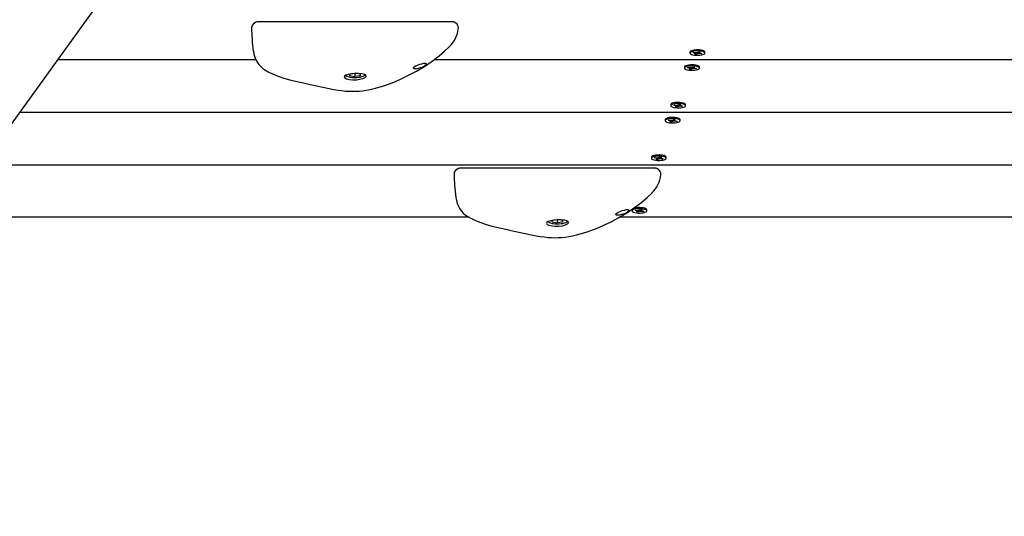
# Model space of a CAD drawing. Units: millimetres. Extents: x 62827 to 75827, y -2284 to 5916.
# Drawn here: x 65143 to 65865, y -543 to -179 of the extents above; entities that cross this region are included whole.
import ezdxf

# ---------------------------------------------------------------- set-up
doc = ezdxf.new("R2010")
doc.units = ezdxf.units.MM
doc.header["$LTSCALE"] = 120
doc.linetypes.add('SLD-Сплошная', pattern=[0])
doc.layers.add('МАФЫ НАШИ', color=7, linetype='Continuous', lineweight=25)

# ---------------------------------------------------------------- blocks, each defined once
blk = doc.blocks.new('кеоенуе')
at = {"layer": 'МАФЫ НАШИ', "color": 18, "linetype": 'SLD-Сплошная', "lineweight": 25}
for p, q in [((65133.68, -259.79), (65837.94, 715.59)), ((65316.35, -180.51), (65315.16, -181.19)), ((65316.81, -180.32), (65316.35, -180.51)), ((65317.33, -180.15), (65316.79, -180.36)), ((65317.68, -180.17), (65317.33, -180.15)), ((65460.5, -180.13), (65317.65, -180.13)), ((65461.12, -180.22), (65460.49, -180.16)), ((65461.37, -180.33), (65461.12, -180.22)), ((65461.87, -180.55), (65461.34, -180.32)), ((65463.08, -181.27), (65461.87, -180.55)), ((65313.25, -183.65), (65313.18, -184.42)), ((65313.59, -182.79), (65313.25, -183.65)), ((65314.2, -181.98), (65313.59, -182.79)), ((65315.16, -181.19), (65314.2, -181.98)), ((65463.94, -182.01), (65463.08, -181.27)), ((65464.49, -182.76), (65463.94, -182.01)), ((65464.83, -183.58), (65464.49, -182.76)), ((65464.93, -184.59), (65464.83, -183.58)), ((65464.89, -184.78), (65464.93, -184.59)), ((65450.84, -205.07), (65454.81, -201.7)), ((65454.81, -201.7), (65458.23, -198.46)), ((65458.23, -198.46), (65458.68, -197.98)), ((65634.87, -202.16), (65634.84, -202.33)), ((65635.19, -201.78), (65634.87, -202.16)), ((65635.82, -201.42), (65635.19, -201.78)), ((65635.82, -202.25), (65635.19, -202.6)), ((65636.74, -201.13), (65635.82, -201.42)), ((65636.74, -201.95), (65635.82, -202.25)), ((65637.88, -200.91), (65636.74, -201.13)), ((65637.88, -201.73), (65636.74, -201.95)), ((65639.18, -200.78), (65637.88, -200.91)), ((65639.18, -201.6), (65637.88, -201.73)), ((65640.54, -200.75), (65639.18, -200.78)), ((65640.54, -201.57), (65639.18, -201.6)), ((65640.36, -202.64), (65641.03, -202.21)), ((65641.89, -200.82), (65640.54, -200.75)), ((65641.89, -201.64), (65640.54, -201.57)), ((65641.03, -202.21), (65642.24, -202.37)), ((65641.49, -202.27), (65641.49, -202.92)), ((65643.14, -200.98), (65641.89, -200.82)), ((65643.14, -201.8), (65641.89, -201.64)), ((65644.21, -201.22), (65643.14, -200.98)), ((65644.21, -202.05), (65643.14, -201.8)), ((65645.03, -201.54), (65644.21, -201.22)), ((65645.03, -202.37), (65644.21, -202.05)), ((65645.56, -201.91), (65645.03, -201.54)), ((65645.76, -202.3), (65645.56, -201.91)), ((65171.19, -207.84), (65316.24, -207.84)), ((65439.99, -212.88), (65445.57, -209.1)), ((65445.57, -209.1), (65450.84, -205.07)), ((65447.22, -207.84), (66232.59, -207.84)), ((65634.84, -202.33), (65634.84, -203.16)), ((65635.19, -202.6), (65634.87, -202.99)), ((65634.87, -202.99), (65634.9, -203.38)), ((65634.9, -203.38), (65635.26, -203.77)), ((65635.26, -203.77), (65635.94, -204.11)), ((65635.94, -204.11), (65636.9, -204.39)), ((65636.9, -204.39), (65638.07, -204.6)), ((65637.04, -202.94), (65637.58, -202.59)), ((65638.53, -203.14), (65637.04, -202.94)), ((65637.58, -202.59), (65639.08, -202.78)), ((65638.07, -204.6), (65639.38, -204.72)), ((65638.14, -203.39), (65638.92, -203.23)), ((65639.1, -203.37), (65638.14, -203.39)), ((65638.35, -203.94), (65639.02, -203.51)), ((65639.57, -204.1), (65638.35, -203.94)), ((65639.11, -203.39), (65639.11, -202.79)), ((65639.38, -204.72), (65640.74, -204.73)), ((65639.47, -202.53), (65640.04, -202.76)), ((65639.57, -202.81), (65639.47, -202.53)), ((65639.57, -202.81), (65639.59, -202.57)), ((65639.71, -203.18), (65639.57, -204.1)), ((65640.24, -203.67), (65639.57, -204.1)), ((65641.12, -203.78), (65640.55, -203.55)), ((65640.74, -204.73), (65642.08, -204.65)), ((65641.02, -203.5), (65641.12, -203.78)), ((65641.49, -202.94), (65642.46, -202.92)), ((65643.02, -203.72), (65641.52, -203.53)), ((65642.24, -202.37), (65641.57, -202.8)), ((65642.46, -202.92), (65641.67, -203.08)), ((65642.07, -203.17), (65643.56, -203.37)), ((65642.08, -204.65), (65643.31, -204.48)), ((65642.85, -203.28), (65643.02, -203.72)), ((65643.56, -203.37), (65643.02, -203.72)), ((65643.31, -204.48), (65644.35, -204.22)), ((65644.35, -204.22), (65645.13, -203.89)), ((65645.56, -202.73), (65645.03, -202.37)), ((65645.13, -203.89), (65645.61, -203.52)), ((65645.76, -203.13), (65645.56, -202.73)), ((65645.61, -203.52), (65645.76, -203.13)), ((65645.76, -202.33), (65645.76, -202.3)), ((65645.76, -203.16), (65645.76, -202.33)), ((65322.87, -215.34), (65325.42, -216.88)), ((65428.39, -219.45), (65434.06, -216.43)), ((65431.84, -214.3), (65431.94, -213.82)), ((65432.27, -214.62), (65431.84, -214.3)), ((65431.94, -213.82), (65432.53, -213.23)), ((65433.2, -214.74), (65432.27, -214.62)), ((65432.53, -213.23), (65433.56, -212.59)), ((65434.54, -214.61), (65433.2, -214.74)), ((65433.56, -212.59), (65434.92, -211.95)), ((65434.06, -216.43), (65439.99, -212.88)), ((65436.13, -214.24), (65434.54, -214.61)), ((65434.92, -211.95), (65436.49, -211.37)), ((65437.34, -213.83), (65436.13, -214.24)), ((65436.49, -211.37), (65438.1, -210.91)), ((65438.1, -210.91), (65439.54, -210.65)), ((65439.54, -210.65), (65440.62, -210.62)), ((65440.62, -210.62), (65441.21, -210.84)), ((65441.21, -210.84), (65441.31, -211.08)), ((65441.31, -211.08), (65441.21, -211.39)), ((65630.82, -213.18), (65630.79, -213.35)), ((65630.79, -213.35), (65630.79, -214.18)), ((65631.14, -212.8), (65630.82, -213.18)), ((65631.14, -213.62), (65630.82, -214.01)), ((65630.82, -214.01), (65630.85, -214.41)), ((65630.85, -214.41), (65631.21, -214.79)), ((65631.77, -212.45), (65631.14, -212.8)), ((65631.77, -213.27), (65631.14, -213.62)), ((65631.21, -214.79), (65631.89, -215.13)), ((65632.69, -212.15), (65631.77, -212.45)), ((65632.69, -212.98), (65631.77, -213.27)), ((65631.89, -215.13), (65632.85, -215.42)), ((65633.83, -211.93), (65632.69, -212.15)), ((65633.83, -212.76), (65632.69, -212.98)), ((65632.85, -215.42), (65634.02, -215.62)), ((65632.99, -213.96), (65633.53, -213.61)), ((65634.48, -214.16), (65632.99, -213.96)), ((65633.53, -213.61), (65635.02, -213.81)), ((65635.12, -211.8), (65633.83, -211.93)), ((65635.12, -212.63), (65633.83, -212.76)), ((65634.02, -215.62), (65635.33, -215.74)), ((65634.08, -214.42), (65634.87, -214.25)), ((65635.05, -214.39), (65634.08, -214.42)), ((65634.3, -214.97), (65634.97, -214.53)), ((65635.52, -215.12), (65634.3, -214.97)), ((65635.06, -214.42), (65635.06, -213.81)), ((65636.49, -211.77), (65635.12, -211.8)), ((65636.49, -212.59), (65635.12, -212.63)), ((65635.33, -215.74), (65636.69, -215.76)), ((65635.42, -213.55), (65635.99, -213.78)), ((65635.52, -213.83), (65635.42, -213.55)), ((65635.52, -213.83), (65635.54, -213.6)), ((65635.66, -214.21), (65635.52, -215.12)), ((65636.18, -214.69), (65635.52, -215.12)), ((65636.31, -213.66), (65636.98, -213.23)), ((65637.84, -211.84), (65636.49, -211.77)), ((65637.84, -212.66), (65636.49, -212.59)), ((65637.07, -214.81), (65636.5, -214.58)), ((65636.69, -215.76), (65638.03, -215.67)), ((65636.97, -214.52), (65637.07, -214.81)), ((65636.98, -213.23), (65638.19, -213.39)), ((65637.44, -213.29), (65637.44, -213.94)), ((65637.44, -213.97), (65638.41, -213.94)), ((65638.96, -214.74), (65637.47, -214.55)), ((65638.19, -213.39), (65637.52, -213.82)), ((65638.41, -213.94), (65637.62, -214.1)), ((65639.08, -212), (65637.84, -211.84)), ((65639.08, -212.82), (65637.84, -212.66)), ((65638.01, -214.2), (65639.51, -214.39)), ((65638.03, -215.67), (65639.26, -215.5)), ((65638.8, -214.3), (65638.96, -214.74)), ((65639.51, -214.39), (65638.96, -214.74)), ((65640.16, -212.25), (65639.08, -212)), ((65640.16, -213.07), (65639.08, -212.82)), ((65639.26, -215.5), (65640.3, -215.24)), ((65640.98, -212.56), (65640.16, -212.25)), ((65640.98, -213.39), (65640.16, -213.07)), ((65640.3, -215.24), (65641.08, -214.91)), ((65641.51, -212.93), (65640.98, -212.56)), ((65641.51, -213.75), (65640.98, -213.39)), ((65641.08, -214.91), (65641.56, -214.54)), ((65641.7, -213.32), (65641.51, -212.93)), ((65641.7, -214.15), (65641.51, -213.75)), ((65641.56, -214.54), (65641.7, -214.15)), ((65641.71, -213.35), (65641.7, -213.32)), ((65641.71, -214.18), (65641.71, -213.35)), ((65325.42, -216.88), (65328.96, -218.63)), ((65328.96, -218.63), (65332.7, -220.14)), ((65332.7, -220.14), (65336.71, -221.45)), ((65336.71, -221.45), (65341.15, -222.65)), ((65341.15, -222.65), (65346.44, -223.9)), ((65346.44, -223.9), (65351.24, -225.01)), ((65381.2, -220.16), (65381.03, -220.65)), ((65381.03, -220.65), (65381.48, -221.42)), ((65382.21, -219.41), (65381.2, -220.16)), ((65381.48, -221.42), (65382.79, -222.08)), ((65382.19, -219.42), (65382.35, -219.59)), ((65383.99, -218.77), (65382.21, -219.41)), ((65382.35, -219.59), (65383.04, -220.02)), ((65382.79, -222.08), (65384.82, -222.55)), ((65383.04, -220.02), (65383.98, -220.39)), ((65383.98, -220.39), (65385.07, -220.67)), ((65386.35, -218.32), (65383.99, -218.77)), ((65384.82, -222.55), (65387.32, -222.78)), ((65385.07, -220.67), (65385.33, -220.73)), ((65385.17, -219.67), (65385.41, -218.4)), ((65385.17, -219.67), (65388.85, -220.37)), ((65385.33, -220.73), (65386, -220.84)), ((65385.41, -218.4), (65389.34, -217.82)), ((65386, -220.84), (65387.38, -220.99)), ((65389.01, -218.09), (65386.35, -218.32)), ((65387.32, -222.78), (65390.03, -222.72)), ((65387.38, -220.99), (65388.82, -221.05)), ((65388.82, -221.05), (65390.27, -221.02)), ((65388.85, -218.11), (65388.85, -220.37)), ((65392.78, -219.79), (65388.85, -220.37)), ((65391.69, -218.1), (65389.01, -218.09)), ((65393.02, -218.52), (65389.34, -217.82)), ((65390.03, -222.72), (65392.63, -222.38)), ((65390.27, -221.02), (65391.67, -220.91)), ((65391.67, -220.91), (65392.97, -220.71)), ((65394.07, -218.36), (65391.69, -218.1)), ((65392.63, -222.38), (65394.83, -221.8)), ((65392.78, -218.47), (65392.78, -219.79)), ((65392.78, -219.79), (65393.02, -218.52)), ((65392.97, -220.71), (65394.12, -220.42)), ((65395.89, -218.83), (65394.07, -218.36)), ((65394.12, -220.42), (65395.1, -220.05)), ((65394.83, -221.8), (65396.39, -221.06)), ((65395.1, -220.05), (65395.92, -219.52)), ((65396.95, -219.48), (65395.89, -218.83)), ((65395.92, -219.52), (65396.3, -219.08)), ((65396.39, -221.06), (65397.12, -220.25)), ((65397.12, -220.25), (65396.95, -219.48)), ((65414.35, -225.63), (65418.78, -223.89)), ((65418.78, -223.89), (65423.42, -221.86)), ((65423.42, -221.86), (65428.39, -219.45)), ((65351.24, -225.01), (65356.03, -226.14)), ((65356.03, -226.14), (65360.75, -227.21)), ((65360.75, -227.21), (65365.4, -228.22)), ((65365.4, -228.22), (65370.01, -229.15)), ((65370.01, -229.15), (65373.42, -229.78)), ((65373.42, -229.78), (65376.43, -230.28)), ((65376.43, -230.28), (65379.3, -230.68)), ((65379.3, -230.68), (65382.05, -230.96)), ((65382.05, -230.96), (65384.74, -231.14)), ((65384.74, -231.14), (65387.07, -231.2)), ((65387.07, -231.2), (65389.56, -231.16)), ((65389.56, -231.16), (65392.06, -231)), ((65392.06, -231), (65394.64, -230.73)), ((65394.64, -230.73), (65397.32, -230.33)), ((65397.32, -230.33), (65400.11, -229.81)), ((65400.11, -229.81), (65403.02, -229.13)), ((65403.02, -229.13), (65405.78, -228.4)), ((65405.78, -228.4), (65410.05, -227.12)), ((65410.05, -227.12), (65414.35, -225.63)), ((65620.69, -240.74), (65620.66, -240.91)), ((65620.66, -240.91), (65620.66, -241.73)), ((65621.01, -240.35), (65620.69, -240.74)), ((65621.01, -241.18), (65620.69, -241.56)), ((65620.69, -241.56), (65620.72, -241.96)), ((65620.72, -241.96), (65621.08, -242.34)), ((65621.64, -240), (65621.01, -240.35)), ((65621.64, -240.83), (65621.01, -241.18)), ((65621.08, -242.34), (65621.76, -242.69)), ((65622.56, -239.71), (65621.64, -240)), ((65622.56, -240.53), (65621.64, -240.83)), ((65621.76, -242.69), (65622.72, -242.97)), ((65623.7, -239.49), (65622.56, -239.71)), ((65623.7, -240.31), (65622.56, -240.53)), ((65622.72, -242.97), (65623.89, -243.18)), ((65622.86, -241.52), (65623.4, -241.17)), ((65624.35, -241.71), (65622.86, -241.52)), ((65623.4, -241.17), (65624.89, -241.36)), ((65624.99, -239.36), (65623.7, -239.49)), ((65624.99, -240.18), (65623.7, -240.31)), ((65623.89, -243.18), (65625.2, -243.29)), ((65623.95, -241.97), (65624.74, -241.81)), ((65624.92, -241.94), (65623.95, -241.97)), ((65624.17, -242.52), (65624.84, -242.09)), ((65625.39, -242.68), (65624.17, -242.52)), ((65624.93, -241.97), (65624.93, -241.37)), ((65626.36, -239.33), (65624.99, -239.36)), ((65626.36, -240.15), (65624.99, -240.18)), ((65625.2, -243.29), (65626.56, -243.31)), ((65625.29, -241.1), (65625.86, -241.33)), ((65625.39, -241.39), (65625.29, -241.1)), ((65625.39, -241.39), (65625.41, -241.15)), ((65625.53, -241.76), (65625.39, -242.68)), ((65626.05, -242.25), (65625.39, -242.68)), ((65626.18, -241.22), (65626.85, -240.79)), ((65627.71, -239.39), (65626.36, -239.33)), ((65627.71, -240.22), (65626.36, -240.15)), ((65626.94, -242.36), (65626.37, -242.13)), ((65626.56, -243.31), (65627.9, -243.23)), ((65626.84, -242.08), (65626.94, -242.36)), ((65626.85, -240.79), (65628.06, -240.94)), ((65627.31, -240.85), (65627.31, -241.49)), ((65627.31, -241.52), (65628.28, -241.49)), ((65628.84, -242.3), (65627.34, -242.1)), ((65628.06, -240.94), (65627.39, -241.38)), ((65628.28, -241.49), (65627.49, -241.66)), ((65628.95, -239.55), (65627.71, -239.39)), ((65628.95, -240.38), (65627.71, -240.22)), ((65627.88, -241.75), (65629.38, -241.94)), ((65627.9, -243.23), (65629.13, -243.05)), ((65628.67, -241.85), (65628.84, -242.3)), ((65629.38, -241.94), (65628.84, -242.3)), ((65630.03, -239.8), (65628.95, -239.55)), ((65630.03, -240.63), (65628.95, -240.38)), ((65629.13, -243.05), (65630.17, -242.8)), ((65630.85, -240.12), (65630.03, -239.8)), ((65630.85, -240.94), (65630.03, -240.63)), ((65630.17, -242.8), (65630.95, -242.47)), ((65631.38, -240.49), (65630.85, -240.12)), ((65631.38, -241.31), (65630.85, -240.94)), ((65630.95, -242.47), (65631.43, -242.1)), ((65631.57, -240.88), (65631.38, -240.49)), ((65631.57, -241.7), (65631.38, -241.31)), ((65631.43, -242.1), (65631.57, -241.7)), ((65631.58, -240.91), (65631.57, -240.88)), ((65631.58, -241.73), (65631.58, -240.91)), ((65143.34, -246.42), (66232.59, -246.42)), ((65616.64, -251.76), (65616.61, -251.93)), ((65616.61, -251.93), (65616.61, -252.75)), ((65616.95, -251.37), (65616.64, -251.76)), ((65616.95, -252.2), (65616.64, -252.59)), ((65616.64, -252.59), (65616.66, -252.98)), ((65617.59, -251.02), (65616.95, -251.37)), ((65617.59, -251.85), (65616.95, -252.2)), ((65618.51, -250.73), (65617.59, -251.02)), ((65618.51, -251.55), (65617.59, -251.85)), ((65619.65, -250.51), (65618.51, -250.73)), ((65619.65, -251.33), (65618.51, -251.55)), ((65618.8, -252.54), (65619.35, -252.19)), ((65620.3, -252.74), (65618.8, -252.54)), ((65619.35, -252.19), (65620.84, -252.38)), ((65620.94, -250.38), (65619.65, -250.51)), ((65620.94, -251.2), (65619.65, -251.33)), ((65619.9, -252.99), (65620.69, -252.83)), ((65620.87, -252.99), (65620.87, -252.39)), ((65622.31, -250.35), (65620.94, -250.38)), ((65622.31, -251.17), (65620.94, -251.2)), ((65621.24, -252.13), (65621.81, -252.36)), ((65621.34, -252.41), (65621.24, -252.13)), ((65621.48, -252.78), (65621.33, -253.7)), ((65621.34, -252.41), (65621.36, -252.17)), ((65622.13, -252.24), (65622.8, -251.81)), ((65623.65, -250.41), (65622.31, -250.35)), ((65623.65, -251.24), (65622.31, -251.17)), ((65622.8, -251.81), (65624.01, -251.97)), ((65623.26, -251.87), (65623.26, -252.51)), ((65623.26, -252.54), (65624.23, -252.51)), ((65624.01, -251.97), (65623.34, -252.4)), ((65624.23, -252.51), (65623.44, -252.68)), ((65624.9, -250.58), (65623.65, -250.41)), ((65624.9, -251.4), (65623.65, -251.24)), ((65623.83, -252.77), (65625.33, -252.97)), ((65625.97, -250.82), (65624.9, -250.58)), ((65625.97, -251.65), (65624.9, -251.4)), ((65626.8, -251.14), (65625.97, -250.82)), ((65626.8, -251.97), (65625.97, -251.65)), ((65627.33, -251.51), (65626.8, -251.14)), ((65627.33, -252.33), (65626.8, -251.97)), ((65627.52, -251.9), (65627.33, -251.51)), ((65627.52, -252.72), (65627.33, -252.33)), ((65627.38, -253.12), (65627.52, -252.72)), ((65627.52, -251.93), (65627.52, -251.9)), ((65627.52, -252.75), (65627.52, -251.93)), ((65616.66, -252.98), (65617.03, -253.37)), ((65617.03, -253.37), (65617.71, -253.71)), ((65617.71, -253.71), (65618.67, -253.99)), ((65618.67, -253.99), (65619.83, -254.2)), ((65619.83, -254.2), (65621.14, -254.32)), ((65620.87, -252.97), (65619.9, -252.99)), ((65620.12, -253.54), (65620.79, -253.11)), ((65621.33, -253.7), (65620.12, -253.54)), ((65621.14, -254.32), (65622.51, -254.33)), ((65622, -253.27), (65621.33, -253.7)), ((65622.89, -253.38), (65622.32, -253.15)), ((65622.51, -254.33), (65623.85, -254.25)), ((65622.79, -253.1), (65622.89, -253.38)), ((65624.78, -253.32), (65623.29, -253.12)), ((65623.85, -254.25), (65625.08, -254.08)), ((65624.62, -252.87), (65624.78, -253.32)), ((65625.33, -252.97), (65624.78, -253.32)), ((65625.08, -254.08), (65626.11, -253.82)), ((65626.11, -253.82), (65626.9, -253.49)), ((65626.9, -253.49), (65627.38, -253.12)), ((65606.51, -279.32), (65606.48, -279.49)), ((65606.48, -279.49), (65606.48, -280.31)), ((65606.82, -278.93), (65606.51, -279.32)), ((65606.82, -279.75), (65606.51, -280.14)), ((65606.51, -280.14), (65606.53, -280.54)), ((65606.53, -280.54), (65606.9, -280.92)), ((65607.46, -278.58), (65606.82, -278.93)), ((65607.46, -279.4), (65606.82, -279.75)), ((65606.9, -280.92), (65607.58, -281.26)), ((65608.38, -278.28), (65607.46, -278.58)), ((65608.38, -279.11), (65607.46, -279.4)), ((65607.58, -281.26), (65608.54, -281.55)), ((65609.52, -278.06), (65608.38, -278.28)), ((65609.52, -278.89), (65608.38, -279.11)), ((65608.54, -281.55), (65609.71, -281.76)), ((65608.68, -280.1), (65609.22, -279.75)), ((65610.17, -280.29), (65608.68, -280.1)), ((65609.22, -279.75), (65610.71, -279.94)), ((65610.81, -277.94), (65609.52, -278.06)), ((65610.81, -278.76), (65609.52, -278.89)), ((65609.71, -281.76), (65611.01, -281.87)), ((65609.77, -280.55), (65610.56, -280.38)), ((65610.74, -280.52), (65609.77, -280.55)), ((65609.99, -281.1), (65610.66, -280.66)), ((65611.2, -281.26), (65609.99, -281.1)), ((65610.75, -280.55), (65610.75, -279.94)), ((65612.18, -277.9), (65610.81, -277.94)), ((65612.18, -278.73), (65610.81, -278.76)), ((65611.11, -279.68), (65611.68, -279.91)), ((65611.21, -279.96), (65611.11, -279.68)), ((65611.35, -280.34), (65611.2, -281.26)), ((65611.87, -280.82), (65611.2, -281.26)), ((65611.21, -279.96), (65611.23, -279.73)), ((65612, -279.8), (65612.67, -279.36)), ((65613.52, -277.97), (65612.18, -277.9)), ((65613.52, -278.79), (65612.18, -278.73)), ((65612.76, -280.94), (65612.19, -280.71)), ((65612.66, -280.66), (65612.76, -280.94)), ((65612.67, -279.36), (65613.88, -279.52)), ((65613.13, -279.42), (65613.13, -280.07)), ((65613.13, -280.1), (65614.1, -280.07)), ((65614.65, -280.87), (65613.16, -280.68)), ((65613.88, -279.52), (65613.21, -279.95)), ((65614.1, -280.07), (65613.31, -280.24)), ((65614.77, -278.13), (65613.52, -277.97)), ((65614.77, -278.96), (65613.52, -278.79)), ((65613.7, -280.33), (65615.2, -280.52)), ((65613.72, -281.81), (65614.95, -281.63)), ((65614.49, -280.43), (65614.65, -280.87)), ((65615.2, -280.52), (65614.65, -280.87)), ((65615.84, -278.38), (65614.77, -278.13)), ((65615.84, -279.2), (65614.77, -278.96)), ((65614.95, -281.63), (65615.98, -281.37)), ((65616.67, -278.7), (65615.84, -278.38)), ((65616.67, -279.52), (65615.84, -279.2)), ((65615.98, -281.37), (65616.77, -281.05)), ((65617.2, -279.06), (65616.67, -278.7)), ((65617.2, -279.89), (65616.67, -279.52)), ((65616.77, -281.05), (65617.25, -280.67)), ((65617.39, -279.46), (65617.2, -279.06)), ((65617.39, -280.28), (65617.2, -279.89)), ((65617.25, -280.67), (65617.39, -280.28)), ((65617.39, -279.49), (65617.39, -279.46)), ((65617.39, -280.31), (65617.39, -279.49)), ((64882.57, -285), (66009.59, -285)), ((65463.73, -288.54), (65462.77, -289.33)), ((65464.91, -287.87), (65463.73, -288.54)), ((65465.37, -287.67), (65464.91, -287.87)), ((65465.89, -287.51), (65465.35, -287.71)), ((65466.25, -287.53), (65465.89, -287.51)), ((65609.07, -287.48), (65466.21, -287.48)), ((65609.69, -287.57), (65609.05, -287.52)), ((65609.94, -287.69), (65609.69, -287.57)), ((65610.44, -287.9), (65609.91, -287.68)), ((65611.65, -288.62), (65610.44, -287.9)), ((65611.01, -281.87), (65612.38, -281.89)), ((65612.51, -289.37), (65611.65, -288.62)), ((65612.38, -281.89), (65613.72, -281.81)), ((65461.82, -291), (65461.74, -291.77)), ((65462.15, -290.15), (65461.82, -291)), ((65462.77, -289.33), (65462.15, -290.15)), ((65613.06, -290.11), (65612.51, -289.37)), ((65613.39, -290.93), (65613.06, -290.11)), ((65613.5, -291.94), (65613.39, -290.93)), ((65613.46, -292.13), (65613.5, -291.94)), ((65599.41, -312.43), (65603.38, -309.05)), ((65603.38, -309.05), (65606.8, -305.81)), ((65606.8, -305.81), (65607.24, -305.34)), ((65588.56, -320.23), (65594.14, -316.45)), ((65592.33, -317.89), (65592.3, -318.06)), ((65592.64, -317.51), (65592.33, -317.89)), ((65593.28, -317.16), (65592.64, -317.51)), ((65594.2, -316.86), (65593.28, -317.16)), ((65594.2, -317.69), (65593.28, -317.98)), ((65594.14, -316.45), (65599.41, -312.43)), ((65595.34, -316.64), (65594.2, -316.86)), ((65595.34, -317.47), (65594.2, -317.69)), ((65596.63, -316.51), (65595.34, -316.64)), ((65596.63, -317.34), (65595.34, -317.47)), ((65597.99, -316.48), (65596.63, -316.51)), ((65597.99, -317.3), (65596.63, -317.34)), ((65599.34, -316.55), (65597.99, -316.48)), ((65599.34, -317.37), (65597.99, -317.3)), ((65600.59, -316.71), (65599.34, -316.55)), ((65600.59, -317.53), (65599.34, -317.37)), ((65601.66, -316.96), (65600.59, -316.71)), ((65601.66, -317.78), (65600.59, -317.53)), ((65602.49, -317.27), (65601.66, -316.96)), ((65602.49, -318.1), (65601.66, -317.78)), ((65603.01, -317.64), (65602.49, -317.27)), ((65603.21, -318.03), (65603.01, -317.64)), ((65472.89, -323.57), (64854.21, -323.57)), ((65471.44, -322.7), (65473.99, -324.23)), ((65473.99, -324.23), (65477.53, -325.98)), ((65576.96, -326.81), (65582.63, -323.78)), ((65580.41, -321.65), (65580.5, -321.17)), ((65580.83, -321.98), (65580.41, -321.65)), ((65580.5, -321.17), (65581.1, -320.59)), ((65581.76, -322.09), (65580.83, -321.98)), ((65581.1, -320.59), (65582.12, -319.95)), ((65583.11, -321.96), (65581.76, -322.09)), ((65582.12, -319.95), (65583.49, -319.31)), ((65582.63, -323.78), (65588.56, -320.23)), ((66232.59, -323.57), (65582.97, -323.57)), ((65584.69, -321.59), (65583.11, -321.96)), ((65583.49, -319.31), (65585.06, -318.72)), ((65585.91, -321.18), (65584.69, -321.59)), ((65585.06, -318.72), (65586.67, -318.27)), ((65586.67, -318.27), (65588.11, -318)), ((65588.11, -318), (65589.19, -317.97)), ((65589.19, -317.97), (65589.78, -318.19)), ((65589.78, -318.19), (65589.87, -318.43)), ((65589.87, -318.43), (65589.78, -318.74)), ((65592.3, -318.06), (65592.3, -318.89)), ((65592.64, -318.33), (65592.33, -318.72)), ((65592.33, -318.72), (65592.35, -319.12)), ((65592.35, -319.12), (65592.72, -319.5)), ((65593.28, -317.98), (65592.64, -318.33)), ((65592.72, -319.5), (65593.4, -319.84)), ((65593.4, -319.84), (65594.35, -320.13)), ((65594.35, -320.13), (65595.52, -320.33)), ((65594.49, -318.67), (65595.04, -318.32)), ((65595.99, -318.87), (65594.49, -318.67)), ((65595.04, -318.32), (65596.53, -318.52)), ((65595.52, -320.33), (65596.83, -320.45)), ((65595.59, -319.13), (65596.38, -318.96)), ((65596.56, -319.1), (65595.59, -319.13)), ((65595.81, -319.68), (65596.48, -319.24)), ((65597.02, -319.83), (65595.81, -319.68)), ((65596.56, -319.13), (65596.56, -318.52)), ((65596.83, -320.45), (65598.2, -320.47)), ((65596.93, -318.26), (65597.5, -318.49)), ((65597.03, -318.54), (65596.93, -318.26)), ((65597.17, -318.91), (65597.02, -319.83)), ((65597.69, -319.4), (65597.02, -319.83)), ((65597.03, -318.54), (65597.04, -318.3)), ((65597.82, -318.37), (65598.49, -317.94)), ((65598.58, -319.51), (65598.01, -319.29)), ((65598.2, -320.47), (65599.54, -320.38)), ((65598.48, -319.23), (65598.58, -319.51)), ((65598.49, -317.94), (65599.7, -318.1)), ((65598.95, -318), (65598.95, -318.65)), ((65598.95, -318.68), (65599.92, -318.65)), ((65600.47, -319.45), (65598.98, -319.26)), ((65599.7, -318.1), (65599.03, -318.53)), ((65599.92, -318.65), (65599.13, -318.81)), ((65599.52, -318.91), (65601.01, -319.1)), ((65599.54, -320.38), (65600.77, -320.21)), ((65600.31, -319.01), (65600.47, -319.45)), ((65601.01, -319.1), (65600.47, -319.45)), ((65600.77, -320.21), (65601.8, -319.95)), ((65601.8, -319.95), (65602.59, -319.62)), ((65603.01, -318.46), (65602.49, -318.1)), ((65602.59, -319.62), (65603.07, -319.25)), ((65603.21, -318.86), (65603.01, -318.46)), ((65603.07, -319.25), (65603.21, -318.86)), ((65603.21, -318.06), (65603.21, -318.03)), ((65603.21, -318.89), (65603.21, -318.06)), ((65477.53, -325.98), (65481.26, -327.49)), ((65481.26, -327.49), (65485.27, -328.81)), ((65485.27, -328.81), (65489.72, -330.01)), ((65489.72, -330.01), (65495.01, -331.25)), ((65495.01, -331.25), (65499.81, -332.37)), ((65529.77, -327.51), (65529.59, -328)), ((65529.59, -328), (65530.05, -328.77)), ((65530.78, -326.76), (65529.77, -327.51)), ((65530.05, -328.77), (65531.36, -329.43)), ((65530.76, -326.78), (65530.92, -326.94)), ((65532.56, -326.13), (65530.78, -326.76)), ((65530.92, -326.94), (65531.61, -327.38)), ((65531.36, -329.43), (65533.38, -329.91)), ((65531.61, -327.38), (65532.55, -327.75)), ((65532.55, -327.75), (65533.63, -328.03)), ((65534.91, -325.68), (65532.56, -326.13)), ((65533.38, -329.91), (65535.89, -330.13)), ((65533.63, -328.03), (65533.9, -328.08)), ((65533.74, -327.03), (65533.98, -325.75)), ((65533.74, -327.03), (65537.42, -327.72)), ((65533.9, -328.08), (65534.57, -328.19)), ((65533.98, -325.75), (65537.9, -325.17)), ((65534.57, -328.19), (65535.94, -328.34)), ((65537.58, -325.45), (65534.91, -325.68)), ((65535.89, -330.13), (65538.59, -330.08)), ((65535.94, -328.34), (65537.39, -328.41)), ((65537.39, -328.41), (65538.84, -328.38)), ((65537.42, -325.46), (65537.42, -327.72)), ((65541.34, -327.15), (65537.42, -327.72)), ((65540.26, -325.46), (65537.58, -325.45)), ((65541.59, -325.87), (65537.9, -325.17)), ((65538.59, -330.08), (65541.19, -329.74)), ((65538.84, -328.38), (65540.24, -328.26)), ((65540.24, -328.26), (65541.54, -328.06)), ((65542.64, -325.71), (65540.26, -325.46)), ((65541.19, -329.74), (65543.4, -329.16)), ((65541.34, -325.83), (65541.34, -327.15)), ((65541.34, -327.15), (65541.59, -325.87)), ((65541.54, -328.06), (65542.69, -327.77)), ((65544.46, -326.18), (65542.64, -325.71)), ((65542.69, -327.77), (65543.67, -327.4)), ((65543.4, -329.16), (65544.95, -328.41)), ((65543.67, -327.4), (65544.48, -326.88)), ((65545.51, -326.83), (65544.46, -326.18)), ((65544.48, -326.88), (65544.87, -326.43)), ((65544.95, -328.41), (65545.69, -327.61)), ((65545.69, -327.61), (65545.51, -326.83)), ((65562.92, -332.98), (65567.35, -331.24)), ((65567.35, -331.24), (65571.99, -329.21)), ((65571.99, -329.21), (65576.96, -326.81)), ((65499.81, -332.37), (65504.6, -333.49)), ((65504.6, -333.49), (65509.31, -334.57)), ((65509.31, -334.57), (65513.97, -335.58)), ((65513.97, -335.58), (65518.57, -336.5)), ((65518.57, -336.5), (65521.98, -337.14)), ((65521.98, -337.14), (65525, -337.64)), ((65525, -337.64), (65527.86, -338.03)), ((65527.86, -338.03), (65530.62, -338.32)), ((65530.62, -338.32), (65533.31, -338.49)), ((65533.31, -338.49), (65535.64, -338.56)), ((65535.64, -338.56), (65538.13, -338.51)), ((65538.13, -338.51), (65540.63, -338.36)), ((65540.63, -338.36), (65543.21, -338.08)), ((65543.21, -338.08), (65545.88, -337.69)), ((65545.88, -337.69), (65548.67, -337.16)), ((65548.67, -337.16), (65551.59, -336.49)), ((65551.59, -336.49), (65554.34, -335.76)), ((65554.34, -335.76), (65558.61, -334.47)), ((65558.61, -334.47), (65562.92, -332.98))]:
    blk.add_line(p, q, dxfattribs=at)
for centre, major_axis, ratio, start_param, end_param in [((-228027.01, 413026.7), (0, 575087.73), 0.731613, 3.910433, 3.91505), ((373175.74, -408483.73), (0, 586689.36), 0.731613, 0.79749, 0.801922), ((65381.68, -183.75), (0, 93.66), 0.731613, 1.576992, 1.762888), ((65450.96, -181.86), (0, 19.25), 0.731613, 3.716139, 4.561472), ((65327.98, -197.79), (0, 18.91), 0.731613, 1.774704, 2.764076), ((65638.36, -206.11), (0, 2.98), 0.731613, -0.262145, -0.079895), ((65638.14, -203.39), (0.58, 14.63), 0.053371, -1.55736, -1.525772), ((65639.01, -203.38), (0, 0.127), 0.731613, 3.269652, 4.860555), ((65639.47, -196.89), (0, 5.92), 0.731613, 3.050061, 3.164968), ((65638.14, -203.39), (-0.1, 15.14), 0.063957, -1.5693, -1.531095), ((65639.89, -201.09), (0, 1.68), 0.731613, 3.263104, 3.53093), ((65640.7, -205.22), (0, 1.68), 0.731613, 0.121511, 0.389337), ((65641.12, -203.78), (0.78, 15.02), 0.038653, 1.502062, 1.557571), ((65641.12, -203.78), (-0.97, 14.83), 0.005461, 1.495982, 1.551491), ((65641.13, -209.42), (0, 5.92), 0.731613, -0.091532, 0.023375), ((65641.59, -202.93), (0, 0.127), 0.731613, 0.128059, 1.718962), ((65642.24, -200.2), (0, 2.98), 0.731613, 2.879447, 3.061698), ((65435.55, -201.57), (0, 12.5), 0.731613, 3.338963, 3.809417), ((65634.31, -217.13), (0, 2.98), 0.731613, -0.262145, -0.079895), ((65634.08, -214.42), (0.58, 14.63), 0.053371, -1.55736, -1.525772), ((65634.96, -214.41), (0, 0.127), 0.731613, 3.269652, 4.860555), ((65635.42, -207.91), (0, 5.92), 0.731613, 3.050061, 3.164968), ((65634.08, -214.42), (-0.1, 15.14), 0.063957, -1.5693, -1.531097), ((65635.84, -212.11), (0, 1.68), 0.731613, 3.263104, 3.53093), ((65636.65, -216.25), (0, 1.68), 0.731613, 0.121511, 0.389337), ((65637.07, -214.81), (0.78, 15.02), 0.038653, 1.502062, 1.557571), ((65637.07, -214.81), (-0.97, 14.83), 0.005461, 1.495982, 1.551491), ((65637.07, -220.45), (0, 5.92), 0.731613, -0.091532, 0.023375), ((65637.53, -213.95), (0, 0.127), 0.731613, 0.128059, 1.718962), ((65638.19, -211.23), (0, 2.98), 0.731613, 2.879447, 3.061698), ((65624.18, -244.68), (0, 2.98), 0.731613, -0.262145, -0.079895), ((65623.95, -241.97), (0.58, 14.63), 0.053371, -1.55736, -1.525772), ((65624.83, -241.96), (0, 0.127), 0.731613, 3.269652, 4.860555), ((65625.29, -235.46), (0, 5.92), 0.731613, 3.050061, 3.164968), ((65623.95, -241.97), (-0.1, 15.14), 0.063957, -1.5693, -1.531097), ((65625.71, -239.66), (0, 1.68), 0.731613, 3.263104, 3.53093), ((65626.52, -243.8), (0, 1.68), 0.731613, 0.121511, 0.389337), ((65626.94, -242.36), (0.78, 15.02), 0.038653, 1.502062, 1.557571), ((65626.94, -242.36), (-0.97, 14.83), 0.005461, 1.495982, 1.551491), ((65626.94, -248), (0, 5.92), 0.731613, -0.091532, 0.023375), ((65627.4, -241.5), (0, 0.127), 0.731613, 0.128059, 1.718962), ((65628.06, -238.78), (0, 2.98), 0.731613, 2.879447, 3.061698), ((65620.13, -255.7), (0, 2.98), 0.731613, -0.262145, -0.079895), ((65619.9, -252.99), (0.58, 14.63), 0.053371, -1.55736, -1.525772), ((65621.24, -246.49), (0, 5.92), 0.731613, 3.050061, 3.164968), ((65619.9, -252.99), (-0.1, 15.14), 0.063957, -1.5693, -1.531096), ((65621.66, -250.69), (0, 1.68), 0.731613, 3.263104, 3.53093), ((65622.89, -253.38), (0.78, 15.02), 0.038653, 1.502062, 1.557571), ((65622.89, -253.38), (-0.97, 14.83), 0.005461, 1.495982, 1.551491), ((65623.35, -252.53), (0, 0.127), 0.731613, 0.128059, 1.718962), ((65624.01, -249.8), (0, 2.98), 0.731613, 2.879447, 3.061698), ((65620.78, -252.98), (0, 0.127), 0.731613, 3.269652, 4.860555), ((65622.47, -254.82), (0, 1.68), 0.731613, 0.121511, 0.389337), ((65622.89, -259.02), (0, 5.92), 0.731613, -0.091532, 0.023375), ((65610, -283.26), (0, 2.98), 0.731613, -0.262145, -0.079895), ((65609.77, -280.55), (0.58, 14.63), 0.053371, -1.55736, -1.525772), ((65610.65, -280.54), (0, 0.127), 0.731613, 3.269652, 4.860555), ((65611.11, -274.04), (0, 5.92), 0.731613, 3.050061, 3.164968), ((65609.77, -280.55), (-0.1, 15.14), 0.063957, -1.5693, -1.531097), ((65611.53, -278.24), (0, 1.68), 0.731613, 3.263104, 3.53093), ((65612.34, -282.38), (0, 1.68), 0.731613, 0.121511, 0.389337), ((65612.76, -280.94), (0.78, 15.02), 0.038653, 1.502062, 1.557571), ((65612.76, -280.94), (-0.97, 14.83), 0.005461, 1.495982, 1.551491), ((65612.76, -286.58), (0, 5.92), 0.731613, -0.091532, 0.023375), ((65613.22, -280.08), (0, 0.127), 0.731613, 0.128059, 1.718962), ((65613.88, -277.36), (0, 2.98), 0.731613, 2.879447, 3.061698), ((65530.25, -291.1), (0, 93.66), 0.731613, 1.576992, 1.762888), ((65599.53, -289.22), (0, 19.25), 0.731613, 3.716139, 4.561472), ((65476.55, -305.15), (0, 18.91), 0.731613, 1.774704, 2.764076), ((65584.12, -308.93), (0, 12.5), 0.731613, 3.338963, 3.809417), ((65595.81, -321.84), (0, 2.98), 0.731613, -0.262145, -0.079895), ((65595.59, -319.13), (0.58, 14.63), 0.053371, -1.55736, -1.525772), ((65596.47, -319.12), (0, 0.127), 0.731613, 3.269652, 4.860555), ((65596.93, -312.62), (0, 5.92), 0.731613, 3.050061, 3.164968), ((65595.59, -319.13), (-0.1, 15.14), 0.063957, -1.5693, -1.531094), ((65597.35, -316.82), (0, 1.68), 0.731613, 3.263104, 3.53093), ((65598.16, -320.95), (0, 1.68), 0.731613, 0.121511, 0.389337), ((65598.58, -319.51), (0.78, 15.02), 0.038653, 1.502062, 1.557571), ((65598.58, -319.51), (-0.97, 14.83), 0.005461, 1.495982, 1.551491), ((65598.58, -325.15), (0, 5.92), 0.731613, -0.091532, 0.023375), ((65599.04, -318.66), (0, 0.127), 0.731613, 0.128059, 1.718962), ((65599.69, -315.94), (0, 2.98), 0.731613, 2.879447, 3.061698)]:
    blk.add_ellipse(centre, major_axis=major_axis, ratio=ratio, start_param=start_param, end_param=end_param, dxfattribs=at)

msp = doc.modelspace()

# ---------------------------------------------------------------- block references
at = {"layer": 'МАФЫ НАШИ'}
msp.add_blockref('кеоенуе', (0, 0), dxfattribs=at)

doc.saveas('drawing.dxf')
